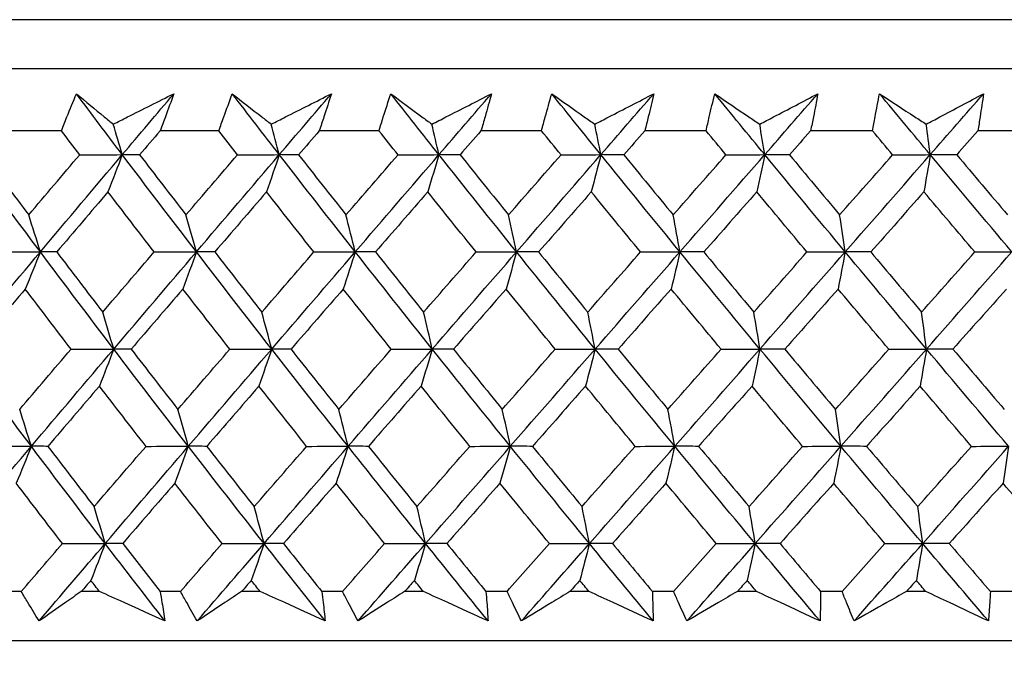
# Model space of a CAD drawing. Units: millimetres. Extents: x 32 to 1160, y 32 to 808.
# Drawn here: x 178 to 186, y 353 to 358 of the extents above; entities that cross this region are included whole.
import ezdxf

# ---------------------------------------------------------------- set-up
doc = ezdxf.new("R2010")
doc.units = ezdxf.units.MM
doc.header["$LTSCALE"] = 4
doc.layers.add('Visible (ISO)', color=7, linetype='Continuous', lineweight=25, true_color=0x00003f)

msp = doc.modelspace()

# ---------------------------------------------------------------- linework, layer by layer
at = {"layer": 'Visible (ISO)'}
for p, q in [((217.5842, 357.6448), (162.1096, 357.6447)), ((217.2228, 357.2834), (162.471, 357.2833)), ((178.7423, 356.8288), (178.3191, 356.8288)), ((179.898, 356.8288), (179.4668, 356.8288)), ((181.0738, 356.8288), (180.6355, 356.8288)), ((182.2672, 356.8288), (181.8226, 356.8288)), ((183.4759, 356.8288), (183.0259, 356.8288)), ((184.6975, 356.8288), (184.243, 356.8288)), ((185.9294, 356.8288), (185.4714, 356.8288)), ((178.447, 353.4445), (178.3, 353.4445)), ((179.0215, 353.4445), (178.8877, 353.4445)), ((179.6162, 353.4445), (179.4663, 353.4445)), ((180.2011, 353.4445), (180.0649, 353.4445)), ((180.8059, 353.4445), (180.6536, 353.4445)), ((181.4001, 353.4445), (181.2619, 353.4445)), ((182.0138, 353.4445), (181.8593, 353.4445)), ((182.6161, 353.4445), (182.476, 353.4445)), ((183.2375, 353.4445), (183.0811, 353.4445)), ((183.8467, 353.4445), (183.7051, 353.4445)), ((184.4745, 353.4445), (184.3166, 353.4445)), ((185.0894, 353.4445), (184.9465, 353.4445)), ((185.7223, 353.4445), (185.5632, 353.4445)), ((217.6943, 353.0834), (161.9995, 353.0833))]:
    msp.add_line(p, q, dxfattribs=at)
for points, knots in [([(178.7423, 356.8288), (178.7556, 356.8627), (178.7691, 356.8966), (178.8054, 356.9872), (178.8286, 357.044), (178.8522, 357.1008)], [0.00961505, 0.00961505, 0.00961505, 0.00961505, 0.0239943, 0.0239943, 0.0480834, 0.0480834, 0.0480834, 0.0480834]), ([(178.8522, 357.1008), (178.9197, 357.0444), (178.9877, 356.9881), (179.0781, 356.9135), (179.1001, 356.8954), (179.1222, 356.8772)], [0, 0, 0, 0, 0.03792732, 0.03792732, 0.05012663, 0.05012663, 0.05012663, 0.05012663]), ([(179.1222, 356.8772), (179.1573, 356.8948), (179.1923, 356.9125), (179.3406, 356.987), (179.4538, 357.0439), (179.5669, 357.1008)], [0.02622084, 0.02622084, 0.02622084, 0.02622084, 0.03807244, 0.03807244, 0.07634748, 0.07634748, 0.07634748, 0.07634748]), ([(179.5669, 357.1008), (179.5469, 357.0445), (179.5264, 356.9883), (179.4928, 356.8976), (179.4799, 356.8632), (179.4668, 356.8288)], [0, 0, 0, 0, 0.02386536, 0.02386536, 0.03846834, 0.03846834, 0.03846834, 0.03846834]), ([(179.898, 356.8288), (179.9099, 356.8627), (179.922, 356.8966), (179.9546, 356.9872), (179.9754, 357.044), (179.9967, 357.1008)], [0.00961505, 0.00961505, 0.00961505, 0.00961505, 0.0239943, 0.0239943, 0.0480834, 0.0480834, 0.0480834, 0.0480834]), ([(179.9967, 357.1008), (180.0682, 357.0444), (180.1402, 356.9881), (180.2358, 356.9135), (180.2591, 356.8954), (180.2825, 356.8772)], [0, 0, 0, 0, 0.03792732, 0.03792732, 0.05012663, 0.05012663, 0.05012663, 0.05012663]), ([(180.2825, 356.8772), (180.3173, 356.8948), (180.3521, 356.9125), (180.4994, 356.987), (180.6118, 357.0439), (180.7241, 357.1008)], [0.02622084, 0.02622084, 0.02622084, 0.02622084, 0.03807244, 0.03807244, 0.07634748, 0.07634748, 0.07634748, 0.07634748]), ([(180.7241, 357.1008), (180.7064, 357.0445), (180.6883, 356.9883), (180.6585, 356.8976), (180.6471, 356.8632), (180.6355, 356.8288)], [0, 0, 0, 0, 0.02386536, 0.02386536, 0.03846834, 0.03846834, 0.03846834, 0.03846834]), ([(181.0738, 356.8288), (181.0843, 356.8627), (181.0949, 356.8966), (181.1237, 356.9872), (181.1421, 357.044), (181.161, 357.1008)], [0.00961505, 0.00961505, 0.00961505, 0.00961505, 0.0239943, 0.0239943, 0.0480834, 0.0480834, 0.0480834, 0.0480834]), ([(181.161, 357.1008), (181.2364, 357.0444), (181.3122, 356.9881), (181.4129, 356.9135), (181.4374, 356.8954), (181.462, 356.8772)], [0, 0, 0, 0, 0.03792732, 0.03792732, 0.05012663, 0.05012663, 0.05012663, 0.05012663]), ([(181.462, 356.8772), (181.4965, 356.8948), (181.531, 356.9125), (181.677, 356.987), (181.7884, 357.0439), (181.8996, 357.1008)], [0.02622084, 0.02622084, 0.02622084, 0.02622084, 0.03807244, 0.03807244, 0.07634748, 0.07634748, 0.07634748, 0.07634748]), ([(181.8996, 357.1008), (181.8844, 357.0445), (181.8687, 356.9883), (181.8428, 356.8976), (181.8328, 356.8632), (181.8226, 356.8288)], [0, 0, 0, 0, 0.02386536, 0.02386536, 0.03846834, 0.03846834, 0.03846834, 0.03846834]), ([(182.2672, 356.8288), (182.2762, 356.8627), (182.2854, 356.8966), (182.3103, 356.9872), (182.3263, 357.044), (182.3428, 357.1008)], [0.00961505, 0.00961505, 0.00961505, 0.00961505, 0.0239943, 0.0239943, 0.0480834, 0.0480834, 0.0480834, 0.0480834]), ([(182.3428, 357.1008), (182.4219, 357.0444), (182.5014, 356.9881), (182.6069, 356.9135), (182.6326, 356.8954), (182.6584, 356.8772)], [0, 0, 0, 0, 0.03792732, 0.03792732, 0.05012663, 0.05012663, 0.05012663, 0.05012663]), ([(182.6584, 356.8772), (182.6926, 356.8948), (182.7267, 356.9125), (182.8711, 356.987), (182.9812, 357.0439), (183.0912, 357.1008)], [0.02622084, 0.02622084, 0.02622084, 0.02622084, 0.03807244, 0.03807244, 0.07634748, 0.07634748, 0.07634748, 0.07634748]), ([(183.0912, 357.1008), (183.0783, 357.0445), (183.0651, 356.9883), (183.0431, 356.8976), (183.0346, 356.8632), (183.0259, 356.8288)], [0, 0, 0, 0, 0.02386536, 0.02386536, 0.03846834, 0.03846834, 0.03846834, 0.03846834]), ([(183.4759, 356.8288), (183.4835, 356.8627), (183.4912, 356.8966), (183.5121, 356.9872), (183.5257, 357.044), (183.5397, 357.1008)], [0.00961505, 0.00961505, 0.00961505, 0.00961505, 0.0239943, 0.0239943, 0.0480834, 0.0480834, 0.0480834, 0.0480834]), ([(183.5397, 357.1008), (183.6223, 357.0444), (183.7054, 356.9881), (183.8155, 356.9135), (183.8424, 356.8954), (183.8693, 356.8772)], [0, 0, 0, 0, 0.03792732, 0.03792732, 0.05012663, 0.05012663, 0.05012663, 0.05012663]), ([(183.8693, 356.8772), (183.903, 356.8948), (183.9367, 356.9125), (184.0792, 356.987), (184.1878, 357.0439), (184.2963, 357.1008)], [0.02622084, 0.02622084, 0.02622084, 0.02622084, 0.03807244, 0.03807244, 0.07634748, 0.07634748, 0.07634748, 0.07634748]), ([(184.2963, 357.1008), (184.286, 357.0445), (184.2752, 356.9883), (184.2572, 356.8976), (184.2502, 356.8632), (184.243, 356.8288)], [0, 0, 0, 0, 0.02386536, 0.02386536, 0.03846834, 0.03846834, 0.03846834, 0.03846834]), ([(184.6975, 356.8288), (184.7035, 356.8627), (184.7097, 356.8966), (184.7267, 356.9872), (184.7378, 357.044), (184.7493, 357.1008)], [0.00961505, 0.00961505, 0.00961505, 0.00961505, 0.0239943, 0.0239943, 0.0480834, 0.0480834, 0.0480834, 0.0480834]), ([(184.7493, 357.1008), (184.8353, 357.0444), (184.9217, 356.9881), (185.0363, 356.9135), (185.0643, 356.8954), (185.0922, 356.8772)], [0, 0, 0, 0, 0.03792732, 0.03792732, 0.05012663, 0.05012663, 0.05012663, 0.05012663]), ([(185.0922, 356.8772), (185.1254, 356.8948), (185.1586, 356.9125), (185.2989, 356.987), (185.4059, 357.0439), (185.5126, 357.1008)], [0.02622084, 0.02622084, 0.02622084, 0.02622084, 0.03807244, 0.03807244, 0.07634748, 0.07634748, 0.07634748, 0.07634748]), ([(185.5126, 357.1008), (185.5048, 357.0445), (185.4965, 356.9883), (185.4825, 356.8976), (185.477, 356.8632), (185.4714, 356.8288)], [0, 0, 0, 0, 0.02386536, 0.02386536, 0.03846834, 0.03846834, 0.03846834, 0.03846834]), ([(178.5781, 353.228), (178.5505, 353.2729), (178.5231, 353.3177), (178.4796, 353.3899), (178.4633, 353.4172), (178.447, 353.4445)], [0, 0, 0, 0, 0.01928114, 0.01928114, 0.03099015, 0.03099015, 0.03099015, 0.03099015]), ([(178.8877, 353.4445), (178.8488, 353.4175), (178.81, 353.3904), (178.7066, 353.3182), (178.6422, 353.2731), (178.5781, 353.228)], [0.01319276, 0.01319276, 0.01319276, 0.01319276, 0.03295454, 0.03295454, 0.06601006, 0.06601006, 0.06601006, 0.06601006]), ([(179.5018, 353.228), (179.4022, 353.2728), (179.3026, 353.3177), (179.1425, 353.3899), (179.082, 353.4172), (179.0215, 353.4445)], [0, 0, 0, 0, 0.0328629, 0.0328629, 0.0528173, 0.0528173, 0.0528173, 0.0528173]), ([(179.4663, 353.4445), (179.4711, 353.4175), (179.4757, 353.3905), (179.4877, 353.3183), (179.4949, 353.2731), (179.5018, 353.228)], [0.00775439, 0.00775439, 0.00775439, 0.00775439, 0.01934989, 0.01934989, 0.03874454, 0.03874454, 0.03874454, 0.03874454]), ([(179.7391, 353.228), (179.7131, 353.2729), (179.6874, 353.3177), (179.6467, 353.3899), (179.6313, 353.4172), (179.6162, 353.4445)], [0, 0, 0, 0, 0.01928114, 0.01928114, 0.03099015, 0.03099015, 0.03099015, 0.03099015]), ([(180.0649, 353.4445), (180.024, 353.4175), (179.9832, 353.3904), (179.8744, 353.3182), (179.8066, 353.2731), (179.7391, 353.228)], [0.01319276, 0.01319276, 0.01319276, 0.01319276, 0.03295454, 0.03295454, 0.06601006, 0.06601006, 0.06601006, 0.06601006]), ([(180.6791, 353.228), (180.58, 353.2728), (180.4809, 353.3177), (180.3216, 353.3899), (180.2613, 353.4172), (180.2011, 353.4445)], [0, 0, 0, 0, 0.0328629, 0.0328629, 0.0528173, 0.0528173, 0.0528173, 0.0528173]), ([(180.6536, 353.4445), (180.6571, 353.4175), (180.6605, 353.3905), (180.6692, 353.3183), (180.6743, 353.2731), (180.6791, 353.228)], [0.00775439, 0.00775439, 0.00775439, 0.00775439, 0.01934989, 0.01934989, 0.03874454, 0.03874454, 0.03874454, 0.03874454]), ([(180.9204, 353.228), (180.8962, 353.2729), (180.8722, 353.3177), (180.8342, 353.3899), (180.82, 353.4172), (180.8059, 353.4445)], [0, 0, 0, 0, 0.01928114, 0.01928114, 0.03099015, 0.03099015, 0.03099015, 0.03099015]), ([(181.2619, 353.4445), (181.219, 353.4175), (181.1763, 353.3904), (181.0623, 353.3182), (180.9912, 353.2731), (180.9204, 353.228)], [0.01319276, 0.01319276, 0.01319276, 0.01319276, 0.03295454, 0.03295454, 0.06601006, 0.06601006, 0.06601006, 0.06601006]), ([(181.875, 353.228), (181.7766, 353.2728), (181.6781, 353.3177), (181.5198, 353.3899), (181.46, 353.4172), (181.4001, 353.4445)], [0, 0, 0, 0, 0.0328629, 0.0328629, 0.0528173, 0.0528173, 0.0528173, 0.0528173]), ([(181.8593, 353.4445), (181.8616, 353.4175), (181.8637, 353.3905), (181.8692, 353.3183), (181.8722, 353.2731), (181.875, 353.228)], [0.00775439, 0.00775439, 0.00775439, 0.00775439, 0.01934989, 0.01934989, 0.03874454, 0.03874454, 0.03874454, 0.03874454]), ([(182.1197, 353.228), (182.0972, 353.2729), (182.0751, 353.3177), (182.04, 353.3899), (182.0268, 353.4172), (182.0138, 353.4445)], [0, 0, 0, 0, 0.01928114, 0.01928114, 0.03099015, 0.03099015, 0.03099015, 0.03099015]), ([(182.476, 353.4445), (182.4314, 353.4175), (182.3868, 353.3904), (182.2678, 353.3182), (182.1936, 353.2731), (182.1197, 353.228)], [0.01319276, 0.01319276, 0.01319276, 0.01319276, 0.03295454, 0.03295454, 0.06601006, 0.06601006, 0.06601006, 0.06601006]), ([(183.0869, 353.228), (182.9893, 353.2728), (182.8917, 353.3177), (182.7348, 353.3899), (182.6755, 353.4172), (182.6161, 353.4445)], [0, 0, 0, 0, 0.0328629, 0.0328629, 0.0528173, 0.0528173, 0.0528173, 0.0528173]), ([(183.0811, 353.4445), (183.0822, 353.4175), (183.0831, 353.3905), (183.0852, 353.3183), (183.0862, 353.2731), (183.0869, 353.228)], [0.00775439, 0.00775439, 0.00775439, 0.00775439, 0.01934989, 0.01934989, 0.03874454, 0.03874454, 0.03874454, 0.03874454]), ([(183.3345, 353.228), (183.3139, 353.2729), (183.2936, 353.3177), (183.2614, 353.3899), (183.2494, 353.4172), (183.2375, 353.4445)], [0, 0, 0, 0, 0.01928114, 0.01928114, 0.03099015, 0.03099015, 0.03099015, 0.03099015]), ([(183.7051, 353.4445), (183.6586, 353.4175), (183.6123, 353.3904), (183.4886, 353.3182), (183.4114, 353.2731), (183.3345, 353.228)], [0.01319276, 0.01319276, 0.01319276, 0.01319276, 0.03295454, 0.03295454, 0.06601006, 0.06601006, 0.06601006, 0.06601006]), ([(184.3124, 353.228), (184.2159, 353.2728), (184.1194, 353.3177), (183.9641, 353.3899), (183.9054, 353.4172), (183.8467, 353.4445)], [0, 0, 0, 0, 0.0328629, 0.0328629, 0.0528173, 0.0528173, 0.0528173, 0.0528173]), ([(184.3166, 353.4445), (184.3164, 353.4175), (184.3161, 353.3905), (184.3149, 353.3183), (184.3138, 353.2731), (184.3124, 353.228)], [0.00775439, 0.00775439, 0.00775439, 0.00775439, 0.01934989, 0.01934989, 0.03874454, 0.03874454, 0.03874454, 0.03874454]), ([(184.5625, 353.228), (184.5437, 353.2729), (184.5253, 353.3177), (184.4962, 353.3899), (184.4853, 353.4172), (184.4745, 353.4445)], [0, 0, 0, 0, 0.01928114, 0.01928114, 0.03099015, 0.03099015, 0.03099015, 0.03099015]), ([(184.9465, 353.4445), (184.8984, 353.4175), (184.8504, 353.3904), (184.7222, 353.3182), (184.6422, 353.2731), (184.5625, 353.228)], [0.01319276, 0.01319276, 0.01319276, 0.01319276, 0.03295454, 0.03295454, 0.06601006, 0.06601006, 0.06601006, 0.06601006]), ([(185.549, 353.228), (185.4538, 353.2728), (185.3586, 353.3177), (185.2053, 353.3899), (185.1474, 353.4172), (185.0894, 353.4445)], [0, 0, 0, 0, 0.0328629, 0.0328629, 0.0528173, 0.0528173, 0.0528173, 0.0528173]), ([(185.5632, 353.4445), (185.5617, 353.4175), (185.5602, 353.3905), (185.5557, 353.3183), (185.5525, 353.2731), (185.549, 353.228)], [0.00775439, 0.00775439, 0.00775439, 0.00775439, 0.01934989, 0.01934989, 0.03874454, 0.03874454, 0.03874454, 0.03874454]), ([(215.6067, 353.0833), (215.564, 353.0437), (215.5165, 353.009), (215.3967, 352.9413), (215.3201, 352.9129), (215.2033, 352.8899), (215.1634, 352.8853), (215.1202, 352.8837), (215.1158, 352.8836), (215.1101, 352.8835), (215.1085, 352.8834), (215.106, 352.8834), (215.1051, 352.8834), (215.1035, 352.8834), (215.1029, 352.8834), (215.1016, 352.8834), (215.101, 352.8834), (215.0996, 352.8834), (215.0992, 352.8834), (215.0979, 352.8833), (215.0977, 352.8833), (215.0964, 352.8833), (215.0956, 352.8833), (215.0903, 352.8833), (215.083, 352.8833), (215.0393, 352.8833), (214.9744, 352.8833), (214.5853, 352.8833), (213.994, 352.8833), (212.092, 352.8833), (210.6277, 352.8832), (207.0867, 352.8832), (204.9697, 352.8832), (200.3483, 352.8832), (197.7862, 352.8832), (192.5428, 352.8832), (189.7961, 352.8831), (184.4636, 352.8831), (181.8112, 352.8831), (176.9309, 352.8832), (174.6422, 352.8832), (170.7096, 352.8832), (169.0169, 352.8832), (166.4313, 352.8832), (165.5064, 352.8832), (164.8781, 352.8833), (164.7725, 352.8833), (164.6667, 352.8833), (164.6402, 352.8833), (164.6138, 352.8833), (164.6072, 352.8833), (164.6006, 352.8833), (164.599, 352.8833), (164.5969, 352.8833), (164.5985, 352.8833), (164.5939, 352.8833), (164.5935, 352.8833), (164.592, 352.8833), (164.5916, 352.8833), (164.5904, 352.8833), (164.5899, 352.8833), (164.5885, 352.8833), (164.5876, 352.8833), (164.5853, 352.8834), (164.5836, 352.8834), (164.5803, 352.8835), (164.5786, 352.8835), (164.5743, 352.8836), (164.5715, 352.8837), (164.5628, 352.884), (164.5569, 352.8843), (164.5331, 352.8858), (164.5152, 352.8875), (164.4438, 352.8971), (164.3908, 352.9101), (164.2647, 352.9561), (164.193, 352.9963), (164.1154, 353.0579), (164.101, 353.0703), (164.0871, 353.0832)], [0.179473, 0.179473, 0.179473, 0.179473, 0.196846, 0.196846, 0.220744, 0.220744, 0.232577, 0.232577, 0.23389, 0.23389, 0.234504, 0.234504, 0.235042, 0.235042, 0.235652, 0.235652, 0.236753, 0.236753, 0.239478, 0.239478, 0.247644, 0.247644, 0.272138, 0.272138, 0.345628, 0.345628, 0.566284, 0.566284, 1.233472, 1.233472, 2.04253, 2.04253, 2.846929, 2.846929, 3.651492, 3.651492, 4.456049, 4.456049, 5.260607, 5.260607, 6.065164, 6.065164, 6.869721, 6.869721, 7.67428, 7.67428, 7.905534, 7.905534, 8.022029, 8.022029, 8.080378, 8.080378, 8.109561, 8.109561, 8.131448, 8.131448, 8.13341, 8.13341, 8.134147, 8.134147, 8.134634, 8.134634, 8.135127, 8.135127, 8.135736, 8.135736, 8.136269, 8.136269, 8.13711, 8.13711, 8.138904, 8.138904, 8.144282, 8.144282, 8.160493, 8.160493, 8.184534, 8.184534, 8.190214, 8.190214, 8.190214, 8.190214])]:
    msp.add_open_spline(points, degree=3, knots=knots, dxfattribs=at)
for points in [[(179.1888, 356.6534), (179.0761, 356.8025), (178.9638, 356.9516), (178.8522, 357.1008)], [(179.1888, 356.6534), (179.3147, 356.8025), (179.4408, 356.9516), (179.5669, 357.1008)], [(180.3419, 356.6534), (180.2263, 356.8025), (180.1112, 356.9516), (179.9967, 357.1008)], [(180.3419, 356.6534), (180.4692, 356.8025), (180.5966, 356.9516), (180.7241, 357.1008)], [(181.5141, 356.6533), (181.3959, 356.8025), (181.2782, 356.9516), (181.161, 357.1008)], [(181.5141, 356.6533), (181.6426, 356.8025), (181.7711, 356.9516), (181.8996, 357.1008)], [(182.7031, 356.6533), (182.5825, 356.8025), (182.4624, 356.9516), (182.3428, 357.1008)], [(182.7031, 356.6533), (182.8324, 356.8025), (182.9618, 356.9516), (183.0912, 357.1008)], [(183.9064, 356.6533), (183.7838, 356.8025), (183.6615, 356.9516), (183.5397, 357.1008)], [(183.9064, 356.6533), (184.0364, 356.8025), (184.1664, 356.9516), (184.2963, 357.1008)], [(185.1218, 356.6533), (184.9972, 356.8025), (184.873, 356.9516), (184.7493, 357.1008)], [(185.1218, 356.6533), (185.2521, 356.8025), (185.3824, 356.9516), (185.5126, 357.1008)], [(179.1888, 356.6534), (179.1668, 356.7283), (179.1446, 356.8029), (179.1222, 356.8772)], [(180.3419, 356.6534), (180.3222, 356.7283), (180.3024, 356.8029), (180.2825, 356.8772)], [(181.5141, 356.6533), (181.4969, 356.7283), (181.4795, 356.8029), (181.462, 356.8772)], [(182.7031, 356.6533), (182.6883, 356.7283), (182.6734, 356.8029), (182.6584, 356.8772)], [(183.9064, 356.6533), (183.8942, 356.7283), (183.8818, 356.8029), (183.8693, 356.8772)], [(185.1218, 356.6533), (185.112, 356.7283), (185.1021, 356.8029), (185.0922, 356.8772)], [(178.8761, 356.6524), (178.8314, 356.7112), (178.7868, 356.77), (178.7423, 356.8288)], [(179.4668, 356.8288), (179.4166, 356.77), (179.3664, 356.7112), (179.3162, 356.6524)], [(180.0352, 356.6524), (179.9894, 356.7112), (179.9437, 356.77), (179.898, 356.8288)], [(180.6355, 356.8288), (180.5847, 356.77), (180.5339, 356.7112), (180.4832, 356.6524)], [(181.2142, 356.6524), (181.1673, 356.7112), (181.1205, 356.77), (181.0738, 356.8288)], [(181.8226, 356.8288), (181.7714, 356.77), (181.7202, 356.7112), (181.669, 356.6524)], [(182.4105, 356.6524), (182.3627, 356.7112), (182.3149, 356.77), (182.2672, 356.8288)], [(183.0259, 356.8288), (182.9744, 356.77), (182.9229, 356.7112), (182.8714, 356.6524)], [(183.6218, 356.6524), (183.5731, 356.7112), (183.5245, 356.77), (183.4759, 356.8288)], [(184.243, 356.8288), (184.1912, 356.77), (184.1395, 356.7112), (184.0877, 356.6524)], [(184.8456, 356.6524), (184.7962, 356.7112), (184.7468, 356.77), (184.6975, 356.8288)], [(185.4714, 356.8288), (185.4195, 356.77), (185.3676, 356.7112), (185.3157, 356.6524)], [(178.5871, 355.9393), (178.409, 356.1773), (178.2324, 356.4153), (178.0572, 356.6534)], [(178.1704, 356.6524), (178.2803, 356.5051), (178.3907, 356.358), (178.5017, 356.2108)], [(178.5017, 356.2108), (178.6263, 356.358), (178.7511, 356.5051), (178.8761, 356.6524)], [(178.5871, 355.9393), (178.7873, 356.1773), (178.9879, 356.4153), (179.1888, 356.6534)], [(178.8761, 356.6524), (178.9803, 356.6527), (179.0846, 356.653), (179.1888, 356.6534)], [(179.1888, 356.6534), (179.154, 356.5617), (179.119, 356.4705), (179.0837, 356.38)], [(179.3162, 356.6524), (179.2737, 356.6527), (179.2313, 356.653), (179.1888, 356.6534)], [(179.7331, 355.9393), (179.5503, 356.1773), (179.3688, 356.4153), (179.1888, 356.6534)], [(179.3162, 356.6524), (179.4291, 356.5051), (179.5425, 356.358), (179.6563, 356.2108)], [(179.6563, 356.2108), (179.7825, 356.358), (179.9088, 356.5051), (180.0352, 356.6524)], [(179.7331, 355.9393), (179.9358, 356.1773), (180.1387, 356.4153), (180.3419, 356.6534)], [(180.0352, 356.6524), (180.1375, 356.6527), (180.2397, 356.653), (180.3419, 356.6534)], [(180.3419, 356.6534), (180.3108, 356.5617), (180.2796, 356.4705), (180.2482, 356.38)], [(180.4832, 356.6524), (180.4361, 356.6527), (180.389, 356.653), (180.3419, 356.6534)], [(180.8995, 355.9393), (180.7123, 356.1773), (180.5264, 356.4153), (180.3419, 356.6534)], [(180.4832, 356.6524), (180.5988, 356.5051), (180.715, 356.3579), (180.8315, 356.2108)], [(180.8315, 356.2108), (180.959, 356.358), (181.0865, 356.5051), (181.2142, 356.6524)], [(180.8995, 355.9393), (181.1042, 356.1773), (181.3091, 356.4153), (181.5141, 356.6533)], [(181.2142, 356.6524), (181.3141, 356.6527), (181.4141, 356.653), (181.5141, 356.6533)], [(181.5141, 356.6533), (181.4869, 356.5617), (181.4595, 356.4705), (181.4319, 356.38)], [(181.669, 356.6524), (181.6174, 356.6527), (181.5657, 356.653), (181.5141, 356.6533)], [(182.0838, 355.9393), (181.8927, 356.1773), (181.7027, 356.4153), (181.5141, 356.6533)], [(181.669, 356.6524), (181.7872, 356.5051), (181.9059, 356.3579), (182.0249, 356.2108)], [(182.0249, 356.2108), (182.1534, 356.358), (182.2819, 356.5051), (182.4105, 356.6524)], [(182.0838, 355.9393), (182.2902, 356.1773), (182.4966, 356.4153), (182.7031, 356.6533)], [(182.4105, 356.6524), (182.508, 356.6527), (182.6055, 356.653), (182.7031, 356.6533)], [(182.7031, 356.6533), (182.6797, 356.5617), (182.6563, 356.4705), (182.6326, 356.38)], [(182.8714, 356.6524), (182.8153, 356.6527), (182.7592, 356.653), (182.7031, 356.6533)], [(183.2838, 355.9393), (183.0891, 356.1773), (182.8955, 356.4153), (182.7031, 356.6533)], [(182.8714, 356.6524), (182.9919, 356.5051), (183.1127, 356.3579), (183.234, 356.2108)], [(183.234, 356.2108), (183.3632, 356.358), (183.4925, 356.5051), (183.6218, 356.6524)], [(183.2838, 355.9393), (183.4914, 356.1773), (183.699, 356.4153), (183.9064, 356.6533)], [(183.6218, 356.6524), (183.7167, 356.6527), (183.8116, 356.653), (183.9064, 356.6533)], [(183.9064, 356.6533), (183.887, 356.5617), (183.8675, 356.4705), (183.8479, 356.38)], [(184.0877, 356.6524), (184.0273, 356.6527), (183.9669, 356.653), (183.9064, 356.6533)], [(184.4971, 355.9393), (184.2991, 356.1773), (184.1022, 356.4153), (183.9064, 356.6533)], [(184.0877, 356.6524), (184.2103, 356.5051), (184.3332, 356.3579), (184.4564, 356.2108)], [(184.4564, 356.2108), (184.5862, 356.358), (184.7159, 356.5051), (184.8456, 356.6524)], [(184.4971, 355.9393), (184.7055, 356.1773), (184.9137, 356.4153), (185.1218, 356.6533)], [(184.8456, 356.6524), (184.9377, 356.6527), (185.0297, 356.653), (185.1218, 356.6533)], [(185.1218, 356.6533), (185.1063, 356.5617), (185.0908, 356.4705), (185.0752, 356.38)], [(185.3157, 356.6524), (185.2511, 356.6527), (185.1864, 356.653), (185.1218, 356.6533)], [(185.721, 355.9393), (185.5203, 356.1773), (185.3205, 356.4153), (185.1218, 356.6533)], [(185.3157, 356.6524), (185.4401, 356.5051), (185.5647, 356.3579), (185.6897, 356.2108)], [(179.0837, 356.38), (178.9582, 356.2328), (178.8329, 356.0856), (178.7077, 355.9385)], [(179.423, 355.9385), (179.3094, 356.0856), (179.1963, 356.2328), (179.0837, 356.38)], [(180.2482, 356.38), (180.1212, 356.2328), (179.9944, 356.0856), (179.8678, 355.9385)], [(180.5958, 355.9385), (180.4794, 356.0856), (180.3636, 356.2328), (180.2482, 356.38)], [(181.4319, 356.38), (181.3038, 356.2328), (181.1758, 356.0856), (181.0479, 355.9385)], [(181.7872, 355.9385), (181.6683, 356.0856), (181.5499, 356.2328), (181.4319, 356.38)], [(182.6326, 356.38), (182.5036, 356.2328), (182.3747, 356.0856), (182.2458, 355.9385)], [(182.9948, 355.9385), (182.8737, 356.0856), (182.753, 356.2328), (182.6326, 356.38)], [(183.8479, 356.38), (183.7182, 356.2328), (183.5886, 356.0856), (183.459, 355.9385)], [(184.2163, 355.9385), (184.0931, 356.0856), (183.9703, 356.2328), (183.8479, 356.38)], [(185.0752, 356.38), (184.9451, 356.2328), (184.8151, 356.0856), (184.685, 355.9385)], [(185.449, 355.9385), (185.3241, 356.0856), (185.1995, 356.2328), (185.0752, 356.38)], [(178.5871, 355.9393), (178.5589, 356.0303), (178.5304, 356.1208), (178.5017, 356.2108)], [(179.7331, 355.9393), (179.7078, 356.0303), (179.6822, 356.1208), (179.6563, 356.2108)], [(180.8995, 355.9393), (180.877, 356.0303), (180.8544, 356.1208), (180.8315, 356.2108)], [(182.0838, 355.9393), (182.0644, 356.0303), (182.0447, 356.1208), (182.0249, 356.2108)], [(183.2838, 355.9393), (183.2674, 356.0303), (183.2508, 356.1208), (183.234, 356.2108)], [(184.4971, 355.9393), (184.4836, 356.0303), (184.4701, 356.1208), (184.4564, 356.2108)], [(177.9878, 355.2253), (178.1871, 355.4633), (178.387, 355.7013), (178.5871, 355.9393)], [(178.2712, 355.9385), (178.3765, 355.9388), (178.4818, 355.939), (178.5871, 355.9393)], [(178.5871, 355.9393), (178.5505, 355.8478), (178.5136, 355.7569), (178.4764, 355.6665)], [(178.7077, 355.9385), (178.6675, 355.9388), (178.6273, 355.939), (178.5871, 355.9393)], [(179.126, 355.2253), (178.9449, 355.4633), (178.7653, 355.7013), (178.5871, 355.9393)], [(178.7077, 355.9385), (178.8196, 355.7911), (178.932, 355.6438), (179.0449, 355.4966)], [(179.0449, 355.4966), (179.1707, 355.6438), (179.2968, 355.7912), (179.423, 355.9385)], [(179.126, 355.2253), (179.3281, 355.4633), (179.5305, 355.7013), (179.7331, 355.9393)], [(179.423, 355.9385), (179.5264, 355.9388), (179.6298, 355.939), (179.7331, 355.9393)], [(179.7331, 355.9393), (179.7002, 355.8478), (179.667, 355.7569), (179.6337, 355.6665)], [(179.8678, 355.9385), (179.8229, 355.9388), (179.778, 355.939), (179.7331, 355.9393)], [(180.2859, 355.2253), (180.1003, 355.4633), (179.916, 355.7013), (179.7331, 355.9393)], [(179.8678, 355.9385), (179.9825, 355.7911), (180.0978, 355.6438), (180.2135, 355.4966)], [(180.2135, 355.4966), (180.3408, 355.6438), (180.4682, 355.7912), (180.5958, 355.9385)], [(180.2859, 355.2253), (180.4902, 355.4633), (180.6948, 355.7013), (180.8995, 355.9393)], [(180.5958, 355.9385), (180.697, 355.9388), (180.7982, 355.939), (180.8995, 355.9393)], [(180.8995, 355.9393), (180.8703, 355.8478), (180.841, 355.7569), (180.8115, 355.6665)], [(181.0479, 355.9385), (180.9984, 355.9388), (180.949, 355.939), (180.8995, 355.9393)], [(181.465, 355.2253), (181.2752, 355.4633), (181.0867, 355.7013), (180.8995, 355.9393)], [(181.0479, 355.9385), (181.1653, 355.7911), (181.2832, 355.6438), (181.4015, 355.4966)], [(181.4015, 355.4966), (181.53, 355.6438), (181.6585, 355.7911), (181.7872, 355.9385)], [(181.465, 355.2253), (181.6712, 355.4633), (181.8775, 355.7013), (182.0838, 355.9393)], [(181.7872, 355.9385), (181.8861, 355.9388), (181.985, 355.939), (182.0838, 355.9393)], [(182.0838, 355.9393), (182.0586, 355.8478), (182.0331, 355.7569), (182.0075, 355.6665)], [(182.2458, 355.9385), (182.1918, 355.9388), (182.1378, 355.939), (182.0838, 355.9393)], [(182.661, 355.2253), (182.4674, 355.4633), (182.275, 355.7013), (182.0838, 355.9393)], [(182.2458, 355.9385), (182.3656, 355.7911), (182.4859, 355.6438), (182.6066, 355.4966)], [(182.6066, 355.4966), (182.7359, 355.6438), (182.8654, 355.7911), (182.9948, 355.9385)], [(182.661, 355.2253), (182.8686, 355.4633), (183.0762, 355.7013), (183.2838, 355.9393)], [(182.9948, 355.9385), (183.0912, 355.9388), (183.1875, 355.939), (183.2838, 355.9393)], [(183.2838, 355.9393), (183.2625, 355.8478), (183.241, 355.7569), (183.2193, 355.6665)], [(183.459, 355.9385), (183.4006, 355.9388), (183.3422, 355.939), (183.2838, 355.9393)], [(183.8714, 355.2253), (183.6745, 355.4633), (183.4786, 355.7013), (183.2838, 355.9393)], [(183.459, 355.9385), (183.581, 355.7911), (183.7034, 355.6438), (183.8262, 355.4966)], [(183.8262, 355.4966), (183.9562, 355.6438), (184.0862, 355.7911), (184.2163, 355.9385)], [(183.8714, 355.2253), (184.0801, 355.4633), (184.2886, 355.7013), (184.4971, 355.9393)], [(184.2163, 355.9385), (184.3098, 355.9388), (184.4035, 355.939), (184.4971, 355.9393)], [(184.4971, 355.9393), (184.4796, 355.8478), (184.4621, 355.7569), (184.4445, 355.6665)], [(184.685, 355.9385), (184.6224, 355.9388), (184.5597, 355.939), (184.4971, 355.9393)], [(185.0939, 355.2253), (184.894, 355.4633), (184.695, 355.7013), (184.4971, 355.9393)], [(184.685, 355.9385), (184.809, 355.7911), (184.9333, 355.6438), (185.0579, 355.4966)], [(185.0579, 355.4966), (185.1883, 355.6438), (185.3187, 355.7911), (185.449, 355.9385)], [(185.0939, 355.2253), (185.3032, 355.4633), (185.5122, 355.7013), (185.721, 355.9393)], [(185.449, 355.9385), (185.5397, 355.9388), (185.6304, 355.939), (185.721, 355.9393)], [(178.4764, 355.6665), (178.3513, 355.5192), (178.2263, 355.3719), (178.1015, 355.2247)], [(178.8126, 355.2247), (178.7001, 355.3719), (178.588, 355.5192), (178.4764, 355.6665)], [(179.6337, 355.6665), (179.507, 355.5192), (179.3804, 355.3719), (179.254, 355.2247)], [(179.9786, 355.2247), (179.8631, 355.3719), (179.7482, 355.5192), (179.6337, 355.6665)], [(180.8115, 355.6665), (180.6835, 355.5192), (180.5556, 355.3719), (180.4278, 355.2247)], [(181.1644, 355.2247), (181.0463, 355.3719), (180.9287, 355.5192), (180.8115, 355.6665)], [(182.0075, 355.6665), (181.8784, 355.5192), (181.7495, 355.3719), (181.6206, 355.2247)], [(182.3678, 355.2247), (182.2473, 355.3719), (182.1272, 355.5192), (182.0075, 355.6665)], [(183.2193, 355.6665), (183.0895, 355.5192), (182.9597, 355.3719), (182.8299, 355.2247)], [(183.5861, 355.2247), (183.4635, 355.3719), (183.3412, 355.5192), (183.2193, 355.6665)], [(184.4445, 355.6665), (184.3141, 355.5192), (184.1837, 355.3719), (184.0534, 355.2247)], [(184.8171, 355.2247), (184.6926, 355.3719), (184.5683, 355.5192), (184.4445, 355.6665)], [(185.6805, 355.6665), (185.5499, 355.5192), (185.4192, 355.3719), (185.2885, 355.2247)], [(179.126, 355.2253), (179.0992, 355.3162), (179.0722, 355.4066), (179.0449, 355.4966)], [(180.2859, 355.2253), (180.262, 355.3162), (180.2379, 355.4066), (180.2135, 355.4966)], [(181.465, 355.2253), (181.444, 355.3162), (181.4229, 355.4066), (181.4015, 355.4966)], [(182.661, 355.2253), (182.643, 355.3162), (182.6249, 355.4066), (182.6066, 355.4966)], [(183.8714, 355.2253), (183.8565, 355.3162), (183.8414, 355.4066), (183.8262, 355.4966)], [(185.0939, 355.2253), (185.082, 355.3162), (185.0701, 355.4066), (185.0579, 355.4966)], [(178.521, 354.5112), (178.3417, 354.7492), (178.164, 354.9872), (177.9878, 355.2253)], [(178.4355, 354.7823), (178.561, 354.9297), (178.6867, 355.0772), (178.8126, 355.2247)], [(178.521, 354.5112), (178.7223, 354.7492), (178.924, 354.9872), (179.126, 355.2253)], [(178.8126, 355.2247), (178.9171, 355.2249), (179.0216, 355.2251), (179.126, 355.2253)], [(179.126, 355.2253), (179.0912, 355.134), (179.0562, 355.0433), (179.021, 354.9531)], [(179.254, 355.2247), (179.2113, 355.2249), (179.1687, 355.2251), (179.126, 355.2253)], [(179.6737, 354.5112), (179.4897, 354.7492), (179.3072, 354.9872), (179.126, 355.2253)], [(179.254, 355.2247), (179.3678, 355.0772), (179.4821, 354.9297), (179.5969, 354.7823)], [(179.5969, 354.7823), (179.724, 354.9297), (179.8512, 355.0772), (179.9786, 355.2247)], [(179.6737, 354.5112), (179.8775, 354.7492), (180.0816, 354.9872), (180.2859, 355.2253)], [(179.9786, 355.2247), (180.081, 355.2249), (180.1835, 355.2251), (180.2859, 355.2253)], [(180.2859, 355.2253), (180.2549, 355.134), (180.2236, 355.0433), (180.1922, 354.9531)], [(180.4278, 355.2247), (180.3805, 355.2249), (180.3332, 355.2251), (180.2859, 355.2253)], [(180.8469, 354.5112), (180.6586, 354.7492), (180.4715, 354.9872), (180.2859, 355.2253)], [(180.4278, 355.2247), (180.5444, 355.0772), (180.6614, 354.9297), (180.7789, 354.7823)], [(180.7789, 354.7823), (180.9073, 354.9297), (181.0358, 355.0772), (181.1644, 355.2247)], [(180.8469, 354.5112), (181.0528, 354.7492), (181.2588, 354.9872), (181.465, 355.2253)], [(181.1644, 355.2247), (181.2646, 355.2249), (181.3648, 355.2251), (181.465, 355.2253)], [(181.465, 355.2253), (181.4378, 355.134), (181.4104, 355.0433), (181.3828, 354.9531)], [(181.6206, 355.2247), (181.5687, 355.2249), (181.5169, 355.2251), (181.465, 355.2253)], [(182.0382, 354.5112), (181.8459, 354.7492), (181.6548, 354.9872), (181.465, 355.2253)], [(181.6206, 355.2247), (181.7397, 355.0772), (181.8593, 354.9297), (181.9793, 354.7823)], [(181.9793, 354.7823), (182.1087, 354.9297), (182.2382, 355.0772), (182.3678, 355.2247)], [(182.0382, 354.5112), (182.2458, 354.7492), (182.4534, 354.9872), (182.661, 355.2253)], [(182.3678, 355.2247), (182.4655, 355.2249), (182.5632, 355.2251), (182.661, 355.2253)], [(182.661, 355.2253), (182.6377, 355.134), (182.6142, 355.0433), (182.5906, 354.9531)], [(182.8299, 355.2247), (182.7736, 355.2249), (182.7173, 355.2251), (182.661, 355.2253)], [(183.2453, 354.5112), (183.0494, 354.7492), (182.8546, 354.9872), (182.661, 355.2253)], [(182.8299, 355.2247), (182.9513, 355.0772), (183.0732, 354.9297), (183.1954, 354.7823)], [(183.1954, 354.7823), (183.3256, 354.9297), (183.4559, 355.0772), (183.5861, 355.2247)], [(183.2453, 354.5112), (183.4541, 354.7492), (183.6628, 354.9872), (183.8714, 355.2253)], [(183.5861, 355.2247), (183.6812, 355.2249), (183.7763, 355.2251), (183.8714, 355.2253)], [(183.8714, 355.2253), (183.852, 355.134), (183.8325, 355.0433), (183.8129, 354.9531)], [(184.0534, 355.2247), (183.9927, 355.2249), (183.9321, 355.2251), (183.8714, 355.2253)], [(184.4656, 354.5112), (184.2665, 354.7492), (184.0684, 354.9872), (183.8714, 355.2253)], [(184.0534, 355.2247), (184.1769, 355.0772), (184.3008, 354.9297), (184.425, 354.7823)], [(184.425, 354.7823), (184.5557, 354.9297), (184.6864, 355.0772), (184.8171, 355.2247)], [(184.4656, 354.5112), (184.6752, 354.7492), (184.8847, 354.9872), (185.0939, 355.2253)], [(184.8171, 355.2247), (184.9094, 355.2249), (185.0017, 355.2251), (185.0939, 355.2253)], [(185.0939, 355.2253), (185.0785, 355.134), (185.063, 355.0433), (185.0473, 354.9531)], [(185.2885, 355.2247), (185.2237, 355.2249), (185.1588, 355.2251), (185.0939, 355.2253)], [(185.6968, 354.5112), (185.4949, 354.7492), (185.2939, 354.9872), (185.0939, 355.2253)], [(185.2885, 355.2247), (185.4138, 355.0772), (185.5395, 354.9297), (185.6655, 354.7823)], [(179.021, 354.9531), (178.8945, 354.8056), (178.7682, 354.6582), (178.6421, 354.5108)], [(179.363, 354.5108), (179.2485, 354.6582), (179.1345, 354.8056), (179.021, 354.9531)], [(180.1922, 354.9531), (180.0643, 354.8056), (179.9365, 354.6582), (179.8089, 354.5108)], [(180.5426, 354.5108), (180.4253, 354.6582), (180.3085, 354.8056), (180.1922, 354.9531)], [(181.3828, 354.9531), (181.2538, 354.8056), (181.1248, 354.6582), (180.996, 354.5108)], [(181.741, 354.5108), (181.6211, 354.6582), (181.5018, 354.8056), (181.3828, 354.9531)], [(182.5906, 354.9531), (182.4606, 354.8056), (182.3307, 354.6582), (182.2008, 354.5108)], [(182.9556, 354.5108), (182.8335, 354.6582), (182.7118, 354.8056), (182.5906, 354.9531)], [(183.8129, 354.9531), (183.6822, 354.8056), (183.5516, 354.6582), (183.421, 354.5108)], [(184.1842, 354.5108), (184.06, 354.6582), (183.9363, 354.8056), (183.8129, 354.9531)], [(185.0473, 354.9531), (184.9163, 354.8056), (184.7853, 354.6582), (184.6542, 354.5108)], [(185.4241, 354.5108), (185.2982, 354.6582), (185.1726, 354.8056), (185.0473, 354.9531)], [(178.521, 354.5112), (178.4927, 354.6021), (178.4642, 354.6924), (178.4355, 354.7823)], [(179.6737, 354.5112), (179.6483, 354.6021), (179.6227, 354.6924), (179.5969, 354.7823)], [(180.8469, 354.5112), (180.8245, 354.6021), (180.8018, 354.6924), (180.7789, 354.7823)], [(182.0382, 354.5112), (182.0188, 354.6021), (181.9991, 354.6924), (181.9793, 354.7823)], [(183.2453, 354.5112), (183.2288, 354.6021), (183.2122, 354.6924), (183.1954, 354.7823)], [(184.4656, 354.5112), (184.4522, 354.6021), (184.4387, 354.6924), (184.425, 354.7823)], [(177.9183, 353.7972), (178.1188, 354.0352), (178.3197, 354.2732), (178.521, 354.5112)], [(178.2045, 354.5108), (178.31, 354.511), (178.4155, 354.5111), (178.521, 354.5112)], [(178.521, 354.5112), (178.4843, 354.4202), (178.4474, 354.3296), (178.4103, 354.2397)], [(178.6421, 354.5108), (178.6018, 354.511), (178.5614, 354.5111), (178.521, 354.5112)], [(179.0632, 353.7972), (178.881, 354.0352), (178.7003, 354.2732), (178.521, 354.5112)], [(178.6421, 354.5108), (178.7549, 354.3632), (178.8682, 354.2156), (178.982, 354.068)], [(178.982, 354.068), (179.1088, 354.2156), (179.2358, 354.3632), (179.363, 354.5108)], [(179.0632, 353.7972), (179.2664, 354.0352), (179.4699, 354.2732), (179.6737, 354.5112)], [(179.363, 354.5108), (179.4666, 354.511), (179.5701, 354.5111), (179.6737, 354.5112)], [(179.6737, 354.5112), (179.6408, 354.4202), (179.6076, 354.3296), (179.5743, 354.2397)], [(179.8089, 354.5108), (179.7639, 354.511), (179.7188, 354.5111), (179.6737, 354.5112)], [(180.2299, 353.7972), (180.0431, 354.0352), (179.8577, 354.2732), (179.6737, 354.5112)], [(179.8089, 354.5108), (179.9246, 354.3632), (180.0408, 354.2156), (180.1575, 354.068)], [(180.1575, 354.068), (180.2857, 354.2156), (180.4141, 354.3632), (180.5426, 354.5108)], [(180.2299, 353.7972), (180.4353, 354.0352), (180.641, 354.2732), (180.8469, 354.5112)], [(180.5426, 354.5108), (180.644, 354.511), (180.7455, 354.5111), (180.8469, 354.5112)], [(180.8469, 354.5112), (180.8178, 354.4202), (180.7885, 354.3296), (180.759, 354.2397)], [(180.996, 354.5108), (180.9463, 354.511), (180.8966, 354.5111), (180.8469, 354.5112)], [(181.4159, 353.7972), (181.2249, 354.0352), (181.0353, 354.2732), (180.8469, 354.5112)], [(180.996, 354.5108), (181.1143, 354.3632), (181.2331, 354.2156), (181.3524, 354.068)], [(181.3524, 354.068), (181.4818, 354.2156), (181.6113, 354.3632), (181.741, 354.5108)], [(181.4159, 353.7972), (181.6232, 354.0352), (181.8307, 354.2732), (182.0382, 354.5112)], [(181.741, 354.5108), (181.84, 354.511), (181.9391, 354.5111), (182.0382, 354.5112)], [(182.0382, 354.5112), (182.013, 354.4202), (181.9875, 354.3296), (181.9619, 354.2397)], [(182.2008, 354.5108), (182.1466, 354.511), (182.0924, 354.5111), (182.0382, 354.5112)], [(182.6189, 353.7972), (182.4241, 354.0352), (182.2306, 354.2732), (182.0382, 354.5112)], [(182.2008, 354.5108), (182.3216, 354.3632), (182.4428, 354.2156), (182.5645, 354.068)], [(182.5645, 354.068), (182.6948, 354.2156), (182.8252, 354.3632), (182.9556, 354.5108)], [(182.6189, 353.7972), (182.8277, 354.0352), (183.0365, 354.2732), (183.2453, 354.5112)], [(182.9556, 354.5108), (183.0522, 354.511), (183.1487, 354.5111), (183.2453, 354.5112)], [(183.2453, 354.5112), (183.2239, 354.4202), (183.2024, 354.3296), (183.1808, 354.2397)], [(183.421, 354.5108), (183.3625, 354.511), (183.3039, 354.5111), (183.2453, 354.5112)], [(183.8364, 353.7972), (183.6383, 354.0352), (183.4412, 354.2732), (183.2453, 354.5112)], [(183.421, 354.5108), (183.544, 354.3632), (183.6674, 354.2156), (183.7912, 354.068)], [(183.7912, 354.068), (183.9222, 354.2156), (184.0532, 354.3632), (184.1842, 354.5108)], [(183.8364, 353.7972), (184.0463, 354.0352), (184.256, 354.2732), (184.4656, 354.5112)], [(184.1842, 354.5108), (184.278, 354.511), (184.3718, 354.5111), (184.4656, 354.5112)], [(184.4656, 354.5112), (184.4482, 354.4202), (184.4307, 354.3296), (184.413, 354.2397)], [(184.6542, 354.5108), (184.5914, 354.511), (184.5285, 354.5111), (184.4656, 354.5112)], [(185.0661, 353.7972), (184.8649, 354.0352), (184.6647, 354.2732), (184.4656, 354.5112)], [(184.6542, 354.5108), (184.7792, 354.3632), (184.9045, 354.2156), (185.0301, 354.068)], [(185.0301, 354.068), (185.1615, 354.2156), (185.2928, 354.3632), (185.4241, 354.5108)], [(185.0661, 353.7972), (185.2765, 354.0352), (185.4868, 354.2732), (185.6968, 354.5112)], [(185.4241, 354.5108), (185.515, 354.511), (185.6059, 354.5111), (185.6968, 354.5112)], [(185.6968, 354.5112), (185.6834, 354.4202), (185.6699, 354.3296), (185.6563, 354.2397)], [(178.7493, 353.797), (178.6357, 353.9445), (178.5228, 354.0921), (178.4103, 354.2397)], [(179.5743, 354.2397), (179.4466, 354.0921), (179.3191, 353.9445), (179.1918, 353.797)], [(179.922, 353.797), (179.8056, 353.9445), (179.6897, 354.0921), (179.5743, 354.2397)], [(180.759, 354.2397), (180.63, 354.0921), (180.5011, 353.9445), (180.3724, 353.797)], [(181.1147, 353.797), (180.9957, 353.9445), (180.8771, 354.0921), (180.759, 354.2397)], [(181.9619, 354.2397), (181.8319, 354.0921), (181.7019, 353.9445), (181.5721, 353.797)], [(182.3251, 353.797), (182.2036, 353.9445), (182.0825, 354.0921), (181.9619, 354.2397)], [(183.1808, 354.2397), (183.0499, 354.0921), (182.9192, 353.9445), (182.7884, 353.797)], [(183.5505, 353.797), (183.4269, 353.9445), (183.3036, 354.0921), (183.1808, 354.2397)], [(184.413, 354.2397), (184.2817, 354.0921), (184.1503, 353.9445), (184.019, 353.797)], [(184.7887, 353.797), (184.6631, 353.9445), (184.5379, 354.0921), (184.413, 354.2397)], [(185.6563, 354.2397), (185.5246, 354.0921), (185.393, 353.9445), (185.2613, 353.797)], [(186.037, 353.797), (185.9098, 353.9445), (185.7828, 354.0921), (185.6563, 354.2397)], [(179.0632, 353.7972), (179.0364, 353.8879), (179.0093, 353.9782), (178.982, 354.068)], [(180.2299, 353.7972), (180.206, 353.8879), (180.1818, 353.9782), (180.1575, 354.068)], [(181.4159, 353.7972), (181.3949, 353.8879), (181.3738, 353.9782), (181.3524, 354.068)], [(182.6189, 353.7972), (182.6009, 353.8879), (182.5828, 353.9782), (182.5645, 354.068)], [(183.8364, 353.7972), (183.8215, 353.8879), (183.8064, 353.9782), (183.7912, 354.068)], [(185.0661, 353.7972), (185.0542, 353.8879), (185.0422, 353.9782), (185.0301, 354.068)], [(178.447, 353.4445), (178.5477, 353.562), (178.6484, 353.6795), (178.7493, 353.797)], [(178.5781, 353.228), (178.7396, 353.4177), (178.9013, 353.6075), (179.0632, 353.7972)], [(178.7493, 353.797), (178.8539, 353.797), (178.9586, 353.7971), (179.0632, 353.7972)], [(179.0632, 353.7972), (179.0284, 353.7063), (178.9934, 353.616), (178.9582, 353.5263)], [(179.1918, 353.797), (179.1489, 353.797), (179.1061, 353.7971), (179.0632, 353.7972)], [(179.5018, 353.228), (179.3547, 353.4177), (179.2085, 353.6075), (179.0632, 353.7972)], [(179.1918, 353.797), (179.283, 353.6795), (179.3745, 353.562), (179.4663, 353.4445)], [(179.6162, 353.4445), (179.718, 353.562), (179.82, 353.6795), (179.922, 353.797)], [(179.7391, 353.228), (179.9025, 353.4177), (180.0661, 353.6075), (180.2299, 353.7972)], [(179.922, 353.797), (180.0246, 353.797), (180.1273, 353.7971), (180.2299, 353.7972)], [(180.2299, 353.7972), (180.1988, 353.7063), (180.1676, 353.616), (180.1362, 353.5263)], [(180.3724, 353.797), (180.3249, 353.797), (180.2774, 353.7971), (180.2299, 353.7972)], [(180.6791, 353.228), (180.5285, 353.4177), (180.3788, 353.6075), (180.2299, 353.7972)], [(180.3724, 353.797), (180.4658, 353.6795), (180.5595, 353.562), (180.6536, 353.4445)], [(180.8059, 353.4445), (180.9088, 353.562), (181.0117, 353.6795), (181.1147, 353.797)], [(180.9204, 353.228), (181.0855, 353.4177), (181.2506, 353.6075), (181.4159, 353.7972)], [(181.1147, 353.797), (181.2151, 353.797), (181.3155, 353.7971), (181.4159, 353.7972)], [(181.4159, 353.7972), (181.3887, 353.7063), (181.3613, 353.616), (181.3338, 353.5263)], [(181.5721, 353.797), (181.52, 353.797), (181.4679, 353.7971), (181.4159, 353.7972)], [(181.875, 353.228), (181.7211, 353.4177), (181.5681, 353.6075), (181.4159, 353.7972)], [(181.5721, 353.797), (181.6675, 353.6795), (181.7633, 353.562), (181.8593, 353.4445)], [(182.0138, 353.4445), (182.1175, 353.562), (182.2213, 353.6795), (182.3251, 353.797)], [(182.1197, 353.228), (182.286, 353.4177), (182.4525, 353.6075), (182.6189, 353.7972)], [(182.3251, 353.797), (182.423, 353.797), (182.5209, 353.7971), (182.6189, 353.7972)], [(182.6189, 353.7972), (182.5956, 353.7063), (182.5721, 353.616), (182.5485, 353.5263)], [(182.7884, 353.797), (182.7319, 353.797), (182.6754, 353.7971), (182.6189, 353.7972)], [(183.0869, 353.228), (182.9301, 353.4177), (182.7741, 353.6075), (182.6189, 353.7972)], [(182.7884, 353.797), (182.8857, 353.6795), (182.9833, 353.562), (183.0811, 353.4445)], [(183.2375, 353.4445), (183.3418, 353.562), (183.4462, 353.6795), (183.5505, 353.797)], [(183.3345, 353.228), (183.5019, 353.4177), (183.6692, 353.6075), (183.8364, 353.7972)], [(183.5505, 353.797), (183.6458, 353.797), (183.7411, 353.7971), (183.8364, 353.7972)], [(183.8364, 353.7972), (183.817, 353.7063), (183.7975, 353.616), (183.7779, 353.5263)], [(184.019, 353.797), (183.9581, 353.797), (183.8973, 353.7971), (183.8364, 353.7972)], [(184.3124, 353.228), (184.153, 353.4177), (183.9944, 353.6075), (183.8364, 353.7972)], [(184.019, 353.797), (184.1179, 353.6795), (184.2172, 353.562), (184.3166, 353.4445)], [(184.4745, 353.4445), (184.5792, 353.562), (184.684, 353.6795), (184.7887, 353.797)], [(184.5625, 353.228), (184.7305, 353.4177), (184.8983, 353.6075), (185.0661, 353.7972)], [(184.7887, 353.797), (184.8811, 353.797), (184.9736, 353.7971), (185.0661, 353.7972)], [(185.0661, 353.7972), (185.0507, 353.7063), (185.0351, 353.616), (185.0195, 353.5263)], [(185.2613, 353.797), (185.1962, 353.797), (185.1312, 353.7971), (185.0661, 353.7972)], [(185.549, 353.228), (185.3874, 353.4177), (185.2264, 353.6075), (185.0661, 353.7972)], [(185.2613, 353.797), (185.3617, 353.6795), (185.4623, 353.562), (185.5632, 353.4445)], [(178.9582, 353.5263), (178.9347, 353.499), (178.9112, 353.4718), (178.8877, 353.4445)], [(179.0215, 353.4445), (179.0004, 353.4718), (178.9793, 353.499), (178.9582, 353.5263)], [(180.1362, 353.5263), (180.1124, 353.499), (180.0887, 353.4718), (180.0649, 353.4445)], [(180.2011, 353.4445), (180.1795, 353.4718), (180.1578, 353.499), (180.1362, 353.5263)], [(181.3338, 353.5263), (181.3098, 353.499), (181.2858, 353.4718), (181.2619, 353.4445)], [(181.4001, 353.4445), (181.378, 353.4718), (181.3559, 353.499), (181.3338, 353.5263)], [(182.5485, 353.5263), (182.5243, 353.499), (182.5002, 353.4718), (182.476, 353.4445)], [(182.6161, 353.4445), (182.5936, 353.4718), (182.571, 353.499), (182.5485, 353.5263)], [(183.7779, 353.5263), (183.7536, 353.499), (183.7294, 353.4718), (183.7051, 353.4445)], [(183.8467, 353.4445), (183.8238, 353.4718), (183.8008, 353.499), (183.7779, 353.5263)], [(185.0195, 353.5263), (184.9952, 353.499), (184.9708, 353.4718), (184.9465, 353.4445)], [(185.0894, 353.4445), (185.0661, 353.4718), (185.0428, 353.499), (185.0195, 353.5263)]]:
    msp.add_open_spline(points, degree=3, dxfattribs=at)

doc.saveas('drawing.dxf')
